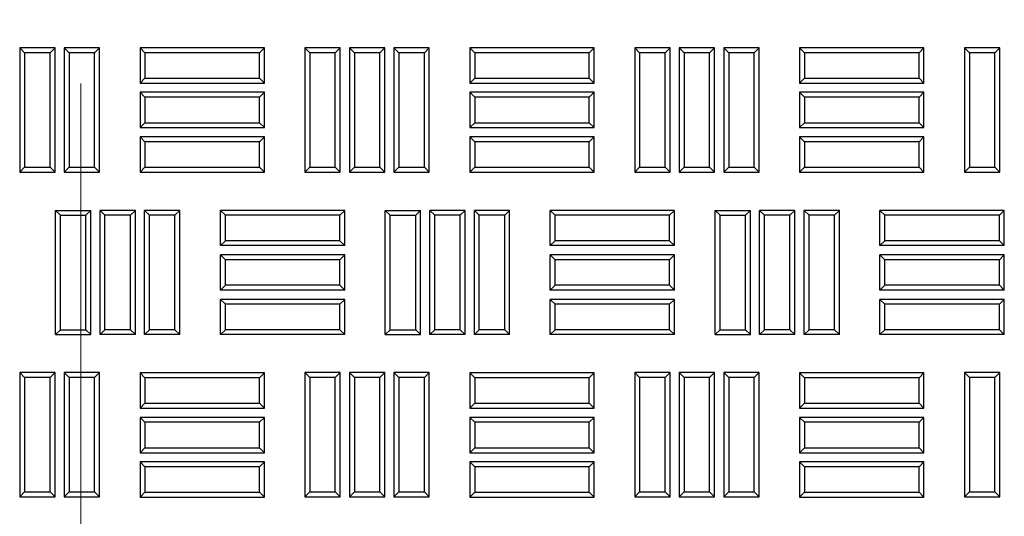
# Model space of a CAD drawing. Units: millimetres. Extents: x 0 to 420, y 0 to 297.
# Drawn here: x 131 to 145, y 202 to 209 of the extents above; entities that cross this region are included whole.
import ezdxf

# ---------------------------------------------------------------- set-up
doc = ezdxf.new("R2010")
doc.units = ezdxf.units.MM
doc.linetypes.add('CENTER', pattern=[10.16, 6.35, -1.27, 1.27, -1.27])

msp = doc.modelspace()

# ---------------------------------------------------------------- linework, layer by layer
at = {"color": 7, "linetype": 'CENTER', "lineweight": 18}
msp.add_line((132.06364, 278.79338), (132.06364, 93.18275), dxfattribs=at)
at = {"color": 7, "linetype": 'Continuous', "lineweight": 25}
for p, q in [((131.30105, 208.08917), (131.23406, 208.15616)), ((131.23406, 208.15616), (131.23406, 206.46866)), ((131.71323, 208.15616), (131.23406, 208.15616)), ((131.30105, 208.08917), (131.30105, 206.53565)), ((131.64624, 208.08917), (131.30105, 208.08917)), ((131.64624, 208.08917), (131.71323, 208.15616)), ((131.64624, 206.53565), (131.64624, 208.08917)), ((131.71323, 206.46866), (131.71323, 208.15616)), ((131.90521, 208.08917), (131.83823, 208.15616)), ((132.31739, 208.15616), (131.83823, 208.15616)), ((131.83823, 208.15616), (131.83823, 206.46866)), ((131.90521, 208.08917), (131.90521, 206.53565)), ((132.25041, 208.08917), (131.90521, 208.08917)), ((132.25041, 208.08917), (132.31739, 208.15616)), ((132.25041, 206.53565), (132.25041, 208.08917)), ((132.31739, 206.46866), (132.31739, 208.15616)), ((132.93438, 208.08917), (132.86739, 208.15616)), ((134.55489, 208.15616), (132.86739, 208.15616)), ((132.86739, 208.15616), (132.86739, 207.67699)), ((134.48791, 208.08917), (132.93438, 208.08917)), ((132.93438, 208.08917), (132.93438, 207.74398)), ((134.48791, 208.08917), (134.55489, 208.15616)), ((134.48791, 207.74398), (134.48791, 208.08917)), ((134.55489, 207.67699), (134.55489, 208.15616)), ((135.17188, 208.08917), (135.10489, 208.15616)), ((135.58406, 208.15616), (135.10489, 208.15616)), ((135.10489, 208.15616), (135.10489, 206.46866)), ((135.51707, 208.08917), (135.17188, 208.08917)), ((135.17188, 208.08917), (135.17188, 206.53565)), ((135.51707, 208.08917), (135.58406, 208.15616)), ((135.51707, 206.53565), (135.51707, 208.08917)), ((135.58406, 206.46866), (135.58406, 208.15616)), ((135.77605, 208.08917), (135.70906, 208.15616)), ((135.70906, 208.15616), (135.70906, 206.46866)), ((136.18823, 208.15616), (135.70906, 208.15616)), ((135.77605, 208.08917), (135.77605, 206.53565)), ((136.12124, 208.08917), (135.77605, 208.08917)), ((136.12124, 208.08917), (136.18823, 208.15616)), ((136.12124, 206.53565), (136.12124, 208.08917)), ((136.18823, 206.46866), (136.18823, 208.15616)), ((136.38021, 208.08917), (136.31323, 208.15616)), ((136.79239, 208.15616), (136.31323, 208.15616)), ((136.31323, 208.15616), (136.31323, 206.46866)), ((136.38021, 208.08917), (136.38021, 206.53565)), ((136.72541, 208.08917), (136.38021, 208.08917)), ((136.72541, 208.08917), (136.79239, 208.15616)), ((136.72541, 206.53565), (136.72541, 208.08917)), ((136.79239, 206.46866), (136.79239, 208.15616)), ((137.40938, 208.08917), (137.34239, 208.15616)), ((137.34239, 208.15616), (137.34239, 207.67699)), ((139.02989, 208.15616), (137.34239, 208.15616)), ((137.40938, 208.08917), (137.40938, 207.74398)), ((138.96291, 208.08917), (137.40938, 208.08917)), ((138.96291, 208.08917), (139.02989, 208.15616)), ((138.96291, 207.74398), (138.96291, 208.08917)), ((139.02989, 207.67699), (139.02989, 208.15616)), ((139.64688, 208.08917), (139.57989, 208.15616)), ((139.57989, 208.15616), (139.57989, 206.46866)), ((140.05906, 208.15616), (139.57989, 208.15616)), ((139.64688, 208.08917), (139.64688, 206.53565)), ((139.99207, 208.08917), (139.64688, 208.08917)), ((139.99207, 208.08917), (140.05906, 208.15616)), ((139.99207, 206.53565), (139.99207, 208.08917)), ((140.05906, 206.46866), (140.05906, 208.15616)), ((140.25105, 208.08917), (140.18406, 208.15616)), ((140.18406, 208.15616), (140.18406, 206.46866)), ((140.66323, 208.15616), (140.18406, 208.15616)), ((140.25105, 208.08917), (140.25105, 206.53565)), ((140.59624, 208.08917), (140.25105, 208.08917)), ((140.59624, 208.08917), (140.66323, 208.15616)), ((140.59624, 206.53565), (140.59624, 208.08917)), ((140.66323, 206.46866), (140.66323, 208.15616)), ((140.85521, 208.08917), (140.78823, 208.15616)), ((140.78823, 208.15616), (140.78823, 206.46866)), ((141.26739, 208.15616), (140.78823, 208.15616)), ((140.85521, 208.08917), (140.85521, 206.53565)), ((141.20041, 208.08917), (140.85521, 208.08917)), ((141.20041, 208.08917), (141.26739, 208.15616)), ((141.20041, 206.53565), (141.20041, 208.08917)), ((141.26739, 206.46866), (141.26739, 208.15616)), ((141.88438, 208.08917), (141.81739, 208.15616)), ((143.50489, 208.15616), (141.81739, 208.15616)), ((141.81739, 208.15616), (141.81739, 207.67699)), ((143.43791, 208.08917), (141.88438, 208.08917)), ((141.88438, 208.08917), (141.88438, 207.74398)), ((143.43791, 208.08917), (143.50489, 208.15616)), ((143.43791, 207.74398), (143.43791, 208.08917)), ((143.50489, 207.67699), (143.50489, 208.15616)), ((144.12188, 208.08917), (144.05489, 208.15616)), ((144.05489, 208.15616), (144.05489, 206.46866)), ((144.53406, 208.15616), (144.05489, 208.15616)), ((144.12188, 208.08917), (144.12188, 206.53565)), ((144.46707, 208.08917), (144.12188, 208.08917)), ((144.46707, 208.08917), (144.53406, 208.15616)), ((144.46707, 206.53565), (144.46707, 208.08917)), ((144.53406, 206.46866), (144.53406, 208.15616)), ((132.93438, 207.74398), (132.86739, 207.67699)), ((132.86739, 207.67699), (134.55489, 207.67699)), ((132.93438, 207.74398), (134.48791, 207.74398)), ((134.48791, 207.74398), (134.55489, 207.67699)), ((137.40938, 207.74398), (137.34239, 207.67699)), ((137.34239, 207.67699), (139.02989, 207.67699)), ((137.40938, 207.74398), (138.96291, 207.74398)), ((138.96291, 207.74398), (139.02989, 207.67699)), ((141.88438, 207.74398), (141.81739, 207.67699)), ((141.81739, 207.67699), (143.50489, 207.67699)), ((141.88438, 207.74398), (143.43791, 207.74398)), ((143.43791, 207.74398), (143.50489, 207.67699)), ((132.93438, 207.48501), (132.86739, 207.55199)), ((134.55489, 207.55199), (132.86739, 207.55199)), ((132.86739, 207.55199), (132.86739, 207.07283)), ((134.48791, 207.48501), (134.55489, 207.55199)), ((134.55489, 207.07283), (134.55489, 207.55199)), ((137.40938, 207.48501), (137.34239, 207.55199)), ((137.34239, 207.55199), (137.34239, 207.07283)), ((139.02989, 207.55199), (137.34239, 207.55199)), ((138.96291, 207.48501), (139.02989, 207.55199)), ((139.02989, 207.07283), (139.02989, 207.55199)), ((141.88438, 207.48501), (141.81739, 207.55199)), ((143.50489, 207.55199), (141.81739, 207.55199)), ((141.81739, 207.55199), (141.81739, 207.07283)), ((143.43791, 207.48501), (143.50489, 207.55199)), ((143.50489, 207.07283), (143.50489, 207.55199)), ((134.48791, 207.48501), (132.93438, 207.48501)), ((132.93438, 207.48501), (132.93438, 207.13981)), ((134.48791, 207.13981), (134.48791, 207.48501)), ((137.40938, 207.48501), (137.40938, 207.13981)), ((138.96291, 207.48501), (137.40938, 207.48501)), ((138.96291, 207.13981), (138.96291, 207.48501)), ((141.88438, 207.48501), (141.88438, 207.13981)), ((143.43791, 207.48501), (141.88438, 207.48501)), ((143.43791, 207.13981), (143.43791, 207.48501)), ((132.93438, 207.13981), (132.86739, 207.07283)), ((132.93438, 207.13981), (134.48791, 207.13981)), ((134.48791, 207.13981), (134.55489, 207.07283)), ((137.40938, 207.13981), (137.34239, 207.07283)), ((137.40938, 207.13981), (138.96291, 207.13981)), ((138.96291, 207.13981), (139.02989, 207.07283)), ((141.88438, 207.13981), (141.81739, 207.07283)), ((141.88438, 207.13981), (143.43791, 207.13981)), ((143.43791, 207.13981), (143.50489, 207.07283)), ((132.86739, 207.07283), (134.55489, 207.07283)), ((137.34239, 207.07283), (139.02989, 207.07283)), ((141.81739, 207.07283), (143.50489, 207.07283)), ((132.93438, 206.88084), (132.86739, 206.94783)), ((132.86739, 206.94783), (132.86739, 206.46866)), ((134.55489, 206.94783), (132.86739, 206.94783)), ((132.93438, 206.88084), (132.93438, 206.53565)), ((134.48791, 206.88084), (132.93438, 206.88084)), ((134.48791, 206.88084), (134.55489, 206.94783)), ((134.48791, 206.53565), (134.48791, 206.88084)), ((134.55489, 206.46866), (134.55489, 206.94783)), ((137.40938, 206.88084), (137.34239, 206.94783)), ((139.02989, 206.94783), (137.34239, 206.94783)), ((137.34239, 206.94783), (137.34239, 206.46866)), ((138.96291, 206.88084), (137.40938, 206.88084)), ((137.40938, 206.88084), (137.40938, 206.53565)), ((138.96291, 206.88084), (139.02989, 206.94783)), ((138.96291, 206.53565), (138.96291, 206.88084)), ((139.02989, 206.46866), (139.02989, 206.94783)), ((141.88438, 206.88084), (141.81739, 206.94783)), ((141.81739, 206.94783), (141.81739, 206.46866)), ((143.50489, 206.94783), (141.81739, 206.94783)), ((141.88438, 206.88084), (141.88438, 206.53565)), ((143.43791, 206.88084), (141.88438, 206.88084)), ((143.43791, 206.88084), (143.50489, 206.94783)), ((143.43791, 206.53565), (143.43791, 206.88084)), ((143.50489, 206.46866), (143.50489, 206.94783)), ((131.30105, 206.53565), (131.23406, 206.46866)), ((131.23406, 206.46866), (131.71323, 206.46866)), ((131.30105, 206.53565), (131.64624, 206.53565)), ((131.64624, 206.53565), (131.71323, 206.46866)), ((131.90521, 206.53565), (131.83823, 206.46866)), ((131.83823, 206.46866), (132.31739, 206.46866)), ((131.90521, 206.53565), (132.25041, 206.53565)), ((132.25041, 206.53565), (132.31739, 206.46866)), ((132.93438, 206.53565), (132.86739, 206.46866)), ((132.86739, 206.46866), (134.55489, 206.46866)), ((132.93438, 206.53565), (134.48791, 206.53565)), ((134.48791, 206.53565), (134.55489, 206.46866)), ((135.17188, 206.53565), (135.10489, 206.46866)), ((135.10489, 206.46866), (135.58406, 206.46866)), ((135.17188, 206.53565), (135.51707, 206.53565)), ((135.51707, 206.53565), (135.58406, 206.46866)), ((135.77605, 206.53565), (135.70906, 206.46866)), ((135.70906, 206.46866), (136.18823, 206.46866)), ((135.77605, 206.53565), (136.12124, 206.53565)), ((136.12124, 206.53565), (136.18823, 206.46866)), ((136.38021, 206.53565), (136.31323, 206.46866)), ((136.31323, 206.46866), (136.79239, 206.46866)), ((136.38021, 206.53565), (136.72541, 206.53565)), ((136.72541, 206.53565), (136.79239, 206.46866)), ((137.40938, 206.53565), (137.34239, 206.46866)), ((137.34239, 206.46866), (139.02989, 206.46866)), ((137.40938, 206.53565), (138.96291, 206.53565)), ((138.96291, 206.53565), (139.02989, 206.46866)), ((139.64688, 206.53565), (139.57989, 206.46866)), ((139.57989, 206.46866), (140.05906, 206.46866)), ((139.64688, 206.53565), (139.99207, 206.53565)), ((139.99207, 206.53565), (140.05906, 206.46866)), ((140.25105, 206.53565), (140.18406, 206.46866)), ((140.18406, 206.46866), (140.66323, 206.46866)), ((140.25105, 206.53565), (140.59624, 206.53565)), ((140.59624, 206.53565), (140.66323, 206.46866)), ((140.85521, 206.53565), (140.78823, 206.46866)), ((140.78823, 206.46866), (141.26739, 206.46866)), ((140.85521, 206.53565), (141.20041, 206.53565)), ((141.20041, 206.53565), (141.26739, 206.46866)), ((141.88438, 206.53565), (141.81739, 206.46866)), ((141.81739, 206.46866), (143.50489, 206.46866)), ((141.88438, 206.53565), (143.43791, 206.53565)), ((143.43791, 206.53565), (143.50489, 206.46866)), ((144.12188, 206.53565), (144.05489, 206.46866)), ((144.05489, 206.46866), (144.53406, 206.46866)), ((144.12188, 206.53565), (144.46707, 206.53565)), ((144.46707, 206.53565), (144.53406, 206.46866)), ((131.78751, 205.88292), (131.72052, 205.94991)), ((131.72052, 205.94991), (132.19969, 205.94991)), ((131.72052, 204.26241), (131.72052, 205.94991)), ((132.1327, 205.88292), (132.19969, 205.94991)), ((132.19969, 204.26241), (132.19969, 205.94991)), ((132.39167, 205.88292), (132.32469, 205.94991)), ((132.80385, 205.94991), (132.32469, 205.94991)), ((132.32469, 204.26241), (132.32469, 205.94991)), ((132.73687, 205.88292), (132.80385, 205.94991)), ((132.80385, 204.26241), (132.80385, 205.94991)), ((132.99584, 205.88292), (132.92885, 205.94991)), ((133.40802, 205.94991), (132.92885, 205.94991)), ((132.92885, 204.26241), (132.92885, 205.94991)), ((133.34103, 205.88292), (133.40802, 205.94991)), ((133.40802, 204.26241), (133.40802, 205.94991)), ((134.02501, 205.88292), (133.95802, 205.94991)), ((135.64552, 205.94991), (133.95802, 205.94991)), ((133.95802, 205.47074), (133.95802, 205.94991)), ((135.57853, 205.88292), (135.64552, 205.94991)), ((135.64552, 205.47074), (135.64552, 205.94991)), ((136.26251, 205.88292), (136.19552, 205.94991)), ((136.19552, 205.94991), (136.67469, 205.94991)), ((136.19552, 204.26241), (136.19552, 205.94991)), ((136.6077, 205.88292), (136.67469, 205.94991)), ((136.67469, 204.26241), (136.67469, 205.94991)), ((136.86667, 205.88292), (136.79969, 205.94991)), ((137.27885, 205.94991), (136.79969, 205.94991)), ((136.79969, 204.26241), (136.79969, 205.94991)), ((137.21187, 205.88292), (137.27885, 205.94991)), ((137.27885, 204.26241), (137.27885, 205.94991)), ((137.47084, 205.88292), (137.40385, 205.94991)), ((137.88302, 205.94991), (137.40385, 205.94991)), ((137.40385, 204.26241), (137.40385, 205.94991)), ((137.81603, 205.88292), (137.88302, 205.94991)), ((137.88302, 204.26241), (137.88302, 205.94991)), ((138.50001, 205.88292), (138.43302, 205.94991)), ((138.43302, 205.47074), (138.43302, 205.94991)), ((140.12052, 205.94991), (138.43302, 205.94991)), ((140.05353, 205.88292), (140.12052, 205.94991)), ((140.12052, 205.47074), (140.12052, 205.94991)), ((140.67052, 204.26241), (140.67052, 205.94991)), ((140.73751, 205.88292), (140.67052, 205.94991)), ((140.67052, 205.94991), (141.14969, 205.94991)), ((141.0827, 205.88292), (141.14969, 205.94991)), ((141.14969, 204.26241), (141.14969, 205.94991)), ((141.34167, 205.88292), (141.27469, 205.94991)), ((141.75385, 205.94991), (141.27469, 205.94991)), ((141.27469, 204.26241), (141.27469, 205.94991)), ((141.68687, 205.88292), (141.75385, 205.94991)), ((141.75385, 204.26241), (141.75385, 205.94991)), ((141.87885, 204.26241), (141.87885, 205.94991)), ((141.94584, 205.88292), (141.87885, 205.94991)), ((142.35802, 205.94991), (141.87885, 205.94991)), ((142.29103, 205.88292), (142.35802, 205.94991)), ((142.35802, 204.26241), (142.35802, 205.94991)), ((142.97501, 205.88292), (142.90802, 205.94991)), ((142.90802, 205.47074), (142.90802, 205.94991)), ((144.59552, 205.94991), (142.90802, 205.94991)), ((144.52853, 205.88292), (144.59552, 205.94991)), ((144.59552, 205.47074), (144.59552, 205.94991)), ((131.78751, 204.3294), (131.78751, 205.88292)), ((131.78751, 205.88292), (132.1327, 205.88292)), ((132.1327, 204.3294), (132.1327, 205.88292)), ((132.73687, 205.88292), (132.39167, 205.88292)), ((132.39167, 204.3294), (132.39167, 205.88292)), ((132.73687, 204.3294), (132.73687, 205.88292)), ((133.34103, 205.88292), (132.99584, 205.88292)), ((132.99584, 204.3294), (132.99584, 205.88292)), ((133.34103, 204.3294), (133.34103, 205.88292)), ((135.57853, 205.88292), (134.02501, 205.88292)), ((134.02501, 205.53773), (134.02501, 205.88292)), ((135.57853, 205.53773), (135.57853, 205.88292)), ((136.26251, 205.88292), (136.6077, 205.88292)), ((136.26251, 204.3294), (136.26251, 205.88292)), ((136.6077, 204.3294), (136.6077, 205.88292)), ((137.21187, 205.88292), (136.86667, 205.88292)), ((136.86667, 204.3294), (136.86667, 205.88292)), ((137.21187, 204.3294), (137.21187, 205.88292)), ((137.81603, 205.88292), (137.47084, 205.88292)), ((137.47084, 204.3294), (137.47084, 205.88292)), ((137.81603, 204.3294), (137.81603, 205.88292)), ((138.50001, 205.53773), (138.50001, 205.88292)), ((140.05353, 205.88292), (138.50001, 205.88292)), ((140.05353, 205.53773), (140.05353, 205.88292)), ((140.73751, 204.3294), (140.73751, 205.88292)), ((140.73751, 205.88292), (141.0827, 205.88292)), ((141.0827, 204.3294), (141.0827, 205.88292)), ((141.68687, 205.88292), (141.34167, 205.88292)), ((141.34167, 204.3294), (141.34167, 205.88292)), ((141.68687, 204.3294), (141.68687, 205.88292)), ((141.94584, 204.3294), (141.94584, 205.88292)), ((142.29103, 205.88292), (141.94584, 205.88292)), ((142.29103, 204.3294), (142.29103, 205.88292)), ((142.97501, 205.53773), (142.97501, 205.88292)), ((144.52853, 205.88292), (142.97501, 205.88292)), ((144.52853, 205.53773), (144.52853, 205.88292)), ((134.02501, 205.53773), (133.95802, 205.47074)), ((135.57853, 205.53773), (134.02501, 205.53773)), ((135.57853, 205.53773), (135.64552, 205.47074)), ((138.50001, 205.53773), (138.43302, 205.47074)), ((140.05353, 205.53773), (138.50001, 205.53773)), ((140.05353, 205.53773), (140.12052, 205.47074)), ((142.97501, 205.53773), (142.90802, 205.47074)), ((144.52853, 205.53773), (142.97501, 205.53773)), ((144.52853, 205.53773), (144.59552, 205.47074)), ((135.64552, 205.47074), (133.95802, 205.47074)), ((140.12052, 205.47074), (138.43302, 205.47074)), ((144.59552, 205.47074), (142.90802, 205.47074)), ((133.95802, 204.86658), (133.95802, 205.34574)), ((134.02501, 205.27876), (133.95802, 205.34574)), ((135.64552, 205.34574), (133.95802, 205.34574)), ((134.02501, 204.93356), (134.02501, 205.27876)), ((135.57853, 205.27876), (134.02501, 205.27876)), ((135.57853, 205.27876), (135.64552, 205.34574)), ((135.57853, 204.93356), (135.57853, 205.27876)), ((135.64552, 204.86658), (135.64552, 205.34574)), ((138.43302, 204.86658), (138.43302, 205.34574)), ((138.50001, 205.27876), (138.43302, 205.34574)), ((140.12052, 205.34574), (138.43302, 205.34574)), ((138.50001, 204.93356), (138.50001, 205.27876)), ((140.05353, 205.27876), (138.50001, 205.27876)), ((140.05353, 205.27876), (140.12052, 205.34574)), ((140.05353, 204.93356), (140.05353, 205.27876)), ((140.12052, 204.86658), (140.12052, 205.34574)), ((142.90802, 204.86658), (142.90802, 205.34574)), ((142.97501, 205.27876), (142.90802, 205.34574)), ((144.59552, 205.34574), (142.90802, 205.34574)), ((142.97501, 204.93356), (142.97501, 205.27876)), ((144.52853, 205.27876), (142.97501, 205.27876)), ((144.52853, 205.27876), (144.59552, 205.34574)), ((144.52853, 204.93356), (144.52853, 205.27876)), ((144.59552, 204.86658), (144.59552, 205.34574)), ((134.02501, 204.93356), (133.95802, 204.86658)), ((135.64552, 204.86658), (133.95802, 204.86658)), ((135.57853, 204.93356), (134.02501, 204.93356)), ((135.57853, 204.93356), (135.64552, 204.86658)), ((138.50001, 204.93356), (138.43302, 204.86658)), ((140.12052, 204.86658), (138.43302, 204.86658)), ((140.05353, 204.93356), (138.50001, 204.93356)), ((140.05353, 204.93356), (140.12052, 204.86658)), ((142.97501, 204.93356), (142.90802, 204.86658)), ((144.59552, 204.86658), (142.90802, 204.86658)), ((144.52853, 204.93356), (142.97501, 204.93356)), ((144.52853, 204.93356), (144.59552, 204.86658)), ((134.02501, 204.67459), (133.95802, 204.74158)), ((135.64552, 204.74158), (133.95802, 204.74158)), ((133.95802, 204.26241), (133.95802, 204.74158)), ((135.57853, 204.67459), (135.64552, 204.74158)), ((135.64552, 204.26241), (135.64552, 204.74158)), ((138.50001, 204.67459), (138.43302, 204.74158)), ((140.12052, 204.74158), (138.43302, 204.74158)), ((138.43302, 204.26241), (138.43302, 204.74158)), ((140.05353, 204.67459), (140.12052, 204.74158)), ((140.12052, 204.26241), (140.12052, 204.74158)), ((142.90802, 204.26241), (142.90802, 204.74158)), ((142.97501, 204.67459), (142.90802, 204.74158)), ((144.59552, 204.74158), (142.90802, 204.74158)), ((144.52853, 204.67459), (144.59552, 204.74158)), ((144.59552, 204.26241), (144.59552, 204.74158)), ((135.57853, 204.67459), (134.02501, 204.67459)), ((134.02501, 204.3294), (134.02501, 204.67459)), ((135.57853, 204.3294), (135.57853, 204.67459)), ((140.05353, 204.67459), (138.50001, 204.67459)), ((138.50001, 204.3294), (138.50001, 204.67459)), ((140.05353, 204.3294), (140.05353, 204.67459)), ((142.97501, 204.3294), (142.97501, 204.67459)), ((144.52853, 204.67459), (142.97501, 204.67459)), ((144.52853, 204.3294), (144.52853, 204.67459)), ((131.78751, 204.3294), (131.72052, 204.26241)), ((131.78751, 204.3294), (132.1327, 204.3294)), ((132.1327, 204.3294), (132.19969, 204.26241)), ((132.39167, 204.3294), (132.32469, 204.26241)), ((132.73687, 204.3294), (132.39167, 204.3294)), ((132.73687, 204.3294), (132.80385, 204.26241)), ((132.99584, 204.3294), (132.92885, 204.26241)), ((133.34103, 204.3294), (132.99584, 204.3294)), ((133.34103, 204.3294), (133.40802, 204.26241)), ((134.02501, 204.3294), (133.95802, 204.26241)), ((135.57853, 204.3294), (134.02501, 204.3294)), ((135.57853, 204.3294), (135.64552, 204.26241)), ((136.26251, 204.3294), (136.19552, 204.26241)), ((136.26251, 204.3294), (136.6077, 204.3294)), ((136.6077, 204.3294), (136.67469, 204.26241)), ((136.86667, 204.3294), (136.79969, 204.26241)), ((137.21187, 204.3294), (136.86667, 204.3294)), ((137.21187, 204.3294), (137.27885, 204.26241)), ((137.47084, 204.3294), (137.40385, 204.26241)), ((137.81603, 204.3294), (137.47084, 204.3294)), ((137.81603, 204.3294), (137.88302, 204.26241)), ((138.50001, 204.3294), (138.43302, 204.26241)), ((140.05353, 204.3294), (138.50001, 204.3294)), ((140.05353, 204.3294), (140.12052, 204.26241)), ((140.73751, 204.3294), (140.67052, 204.26241)), ((140.73751, 204.3294), (141.0827, 204.3294)), ((141.0827, 204.3294), (141.14969, 204.26241)), ((141.34167, 204.3294), (141.27469, 204.26241)), ((141.68687, 204.3294), (141.34167, 204.3294)), ((141.68687, 204.3294), (141.75385, 204.26241)), ((141.94584, 204.3294), (141.87885, 204.26241)), ((142.29103, 204.3294), (141.94584, 204.3294)), ((142.29103, 204.3294), (142.35802, 204.26241)), ((142.97501, 204.3294), (142.90802, 204.26241)), ((144.52853, 204.3294), (142.97501, 204.3294)), ((144.52853, 204.3294), (144.59552, 204.26241)), ((131.72052, 204.26241), (132.19969, 204.26241)), ((132.80385, 204.26241), (132.32469, 204.26241)), ((133.40802, 204.26241), (132.92885, 204.26241)), ((135.64552, 204.26241), (133.95802, 204.26241)), ((136.19552, 204.26241), (136.67469, 204.26241)), ((137.27885, 204.26241), (136.79969, 204.26241)), ((137.88302, 204.26241), (137.40385, 204.26241)), ((140.12052, 204.26241), (138.43302, 204.26241)), ((140.67052, 204.26241), (141.14969, 204.26241)), ((141.75385, 204.26241), (141.27469, 204.26241)), ((142.35802, 204.26241), (141.87885, 204.26241)), ((144.59552, 204.26241), (142.90802, 204.26241)), ((131.30105, 203.68292), (131.23406, 203.74991)), ((131.71323, 203.74991), (131.23406, 203.74991)), ((131.23406, 203.74991), (131.23406, 202.06241)), ((131.64624, 203.68292), (131.30105, 203.68292)), ((131.30105, 203.68292), (131.30105, 202.1294)), ((131.64624, 203.68292), (131.71323, 203.74991)), ((131.64624, 202.1294), (131.64624, 203.68292)), ((131.71323, 202.06241), (131.71323, 203.74991)), ((131.90521, 203.68292), (131.83823, 203.74991)), ((132.31739, 203.74991), (131.83823, 203.74991)), ((131.83823, 203.74991), (131.83823, 202.06241)), ((131.90521, 203.68292), (131.90521, 202.1294)), ((132.25041, 203.68292), (131.90521, 203.68292)), ((132.25041, 203.68292), (132.31739, 203.74991)), ((132.25041, 202.1294), (132.25041, 203.68292)), ((132.31739, 202.06241), (132.31739, 203.74991)), ((132.93438, 203.67667), (132.86739, 203.74366)), ((134.55489, 203.74366), (132.86739, 203.74366)), ((132.86739, 203.74366), (132.86739, 203.26449)), ((134.48791, 203.67667), (132.93438, 203.67667)), ((132.93438, 203.67667), (132.93438, 203.33148)), ((134.48791, 203.67667), (134.55489, 203.74366)), ((134.48791, 203.33148), (134.48791, 203.67667)), ((134.55489, 203.26449), (134.55489, 203.74366)), ((135.17188, 203.68292), (135.10489, 203.74991)), ((135.10489, 203.74991), (135.10489, 202.06241)), ((135.58406, 203.74991), (135.10489, 203.74991)), ((135.17188, 203.68292), (135.17188, 202.1294)), ((135.51707, 203.68292), (135.17188, 203.68292)), ((135.51707, 203.68292), (135.58406, 203.74991)), ((135.51707, 202.1294), (135.51707, 203.68292)), ((135.58406, 202.06241), (135.58406, 203.74991)), ((135.77605, 203.68292), (135.70906, 203.74991)), ((136.18823, 203.74991), (135.70906, 203.74991)), ((135.70906, 203.74991), (135.70906, 202.06241)), ((136.12124, 203.68292), (135.77605, 203.68292)), ((135.77605, 203.68292), (135.77605, 202.1294)), ((136.12124, 203.68292), (136.18823, 203.74991)), ((136.12124, 202.1294), (136.12124, 203.68292)), ((136.18823, 202.06241), (136.18823, 203.74991)), ((136.38021, 203.68292), (136.31323, 203.74991)), ((136.79239, 203.74991), (136.31323, 203.74991)), ((136.31323, 203.74991), (136.31323, 202.06241)), ((136.72541, 203.68292), (136.38021, 203.68292)), ((136.38021, 203.68292), (136.38021, 202.1294)), ((136.72541, 203.68292), (136.79239, 203.74991)), ((136.72541, 202.1294), (136.72541, 203.68292)), ((136.79239, 202.06241), (136.79239, 203.74991)), ((137.40938, 203.67667), (137.34239, 203.74366)), ((137.34239, 203.74366), (137.34239, 203.26449)), ((139.02989, 203.74366), (137.34239, 203.74366)), ((137.40938, 203.67667), (137.40938, 203.33148)), ((138.96291, 203.67667), (137.40938, 203.67667)), ((138.96291, 203.67667), (139.02989, 203.74366)), ((138.96291, 203.33148), (138.96291, 203.67667)), ((139.02989, 203.26449), (139.02989, 203.74366)), ((139.64688, 203.68292), (139.57989, 203.74991)), ((140.05906, 203.74991), (139.57989, 203.74991)), ((139.57989, 203.74991), (139.57989, 202.06241)), ((139.99207, 203.68292), (139.64688, 203.68292)), ((139.64688, 203.68292), (139.64688, 202.1294)), ((139.99207, 203.68292), (140.05906, 203.74991)), ((139.99207, 202.1294), (139.99207, 203.68292)), ((140.05906, 202.06241), (140.05906, 203.74991)), ((140.25105, 203.68292), (140.18406, 203.74991)), ((140.66323, 203.74991), (140.18406, 203.74991)), ((140.18406, 203.74991), (140.18406, 202.06241)), ((140.25105, 203.68292), (140.25105, 202.1294)), ((140.59624, 203.68292), (140.25105, 203.68292)), ((140.59624, 203.68292), (140.66323, 203.74991)), ((140.59624, 202.1294), (140.59624, 203.68292)), ((140.66323, 202.06241), (140.66323, 203.74991)), ((140.85521, 203.68292), (140.78823, 203.74991)), ((141.26739, 203.74991), (140.78823, 203.74991)), ((140.78823, 203.74991), (140.78823, 202.06241)), ((141.20041, 203.68292), (140.85521, 203.68292)), ((140.85521, 203.68292), (140.85521, 202.1294)), ((141.20041, 203.68292), (141.26739, 203.74991)), ((141.20041, 202.1294), (141.20041, 203.68292)), ((141.26739, 202.06241), (141.26739, 203.74991)), ((141.88438, 203.67667), (141.81739, 203.74366)), ((141.81739, 203.74366), (141.81739, 203.26449)), ((143.50489, 203.74366), (141.81739, 203.74366)), ((141.88438, 203.67667), (141.88438, 203.33148)), ((143.43791, 203.67667), (141.88438, 203.67667)), ((143.43791, 203.67667), (143.50489, 203.74366)), ((143.43791, 203.33148), (143.43791, 203.67667)), ((143.50489, 203.26449), (143.50489, 203.74366)), ((144.12188, 203.68292), (144.05489, 203.74991)), ((144.05489, 203.74991), (144.05489, 202.06241)), ((144.53406, 203.74991), (144.05489, 203.74991)), ((144.12188, 203.68292), (144.12188, 202.1294)), ((144.46707, 203.68292), (144.12188, 203.68292)), ((144.46707, 203.68292), (144.53406, 203.74991)), ((144.46707, 202.1294), (144.46707, 203.68292)), ((144.53406, 202.06241), (144.53406, 203.74991)), ((132.93438, 203.33148), (132.86739, 203.26449)), ((132.86739, 203.26449), (134.55489, 203.26449)), ((132.93438, 203.33148), (134.48791, 203.33148)), ((134.48791, 203.33148), (134.55489, 203.26449)), ((137.40938, 203.33148), (137.34239, 203.26449)), ((137.34239, 203.26449), (139.02989, 203.26449)), ((137.40938, 203.33148), (138.96291, 203.33148)), ((138.96291, 203.33148), (139.02989, 203.26449)), ((141.88438, 203.33148), (141.81739, 203.26449)), ((141.81739, 203.26449), (143.50489, 203.26449)), ((141.88438, 203.33148), (143.43791, 203.33148)), ((143.43791, 203.33148), (143.50489, 203.26449)), ((132.93438, 203.07251), (132.86739, 203.13949)), ((132.86739, 203.13949), (132.86739, 202.66033)), ((134.55489, 203.13949), (132.86739, 203.13949)), ((134.48791, 203.07251), (134.55489, 203.13949)), ((134.55489, 202.66033), (134.55489, 203.13949)), ((137.40938, 203.07251), (137.34239, 203.13949)), ((137.34239, 203.13949), (137.34239, 202.66033)), ((139.02989, 203.13949), (137.34239, 203.13949)), ((138.96291, 203.07251), (139.02989, 203.13949)), ((139.02989, 202.66033), (139.02989, 203.13949)), ((141.88438, 203.07251), (141.81739, 203.13949)), ((143.50489, 203.13949), (141.81739, 203.13949)), ((141.81739, 203.13949), (141.81739, 202.66033)), ((143.43791, 203.07251), (143.50489, 203.13949)), ((143.50489, 202.66033), (143.50489, 203.13949)), ((132.93438, 203.07251), (132.93438, 202.72731)), ((134.48791, 203.07251), (132.93438, 203.07251)), ((134.48791, 202.72731), (134.48791, 203.07251)), ((137.40938, 203.07251), (137.40938, 202.72731)), ((138.96291, 203.07251), (137.40938, 203.07251)), ((138.96291, 202.72731), (138.96291, 203.07251)), ((143.43791, 203.07251), (141.88438, 203.07251)), ((141.88438, 203.07251), (141.88438, 202.72731)), ((143.43791, 202.72731), (143.43791, 203.07251)), ((132.93438, 202.72731), (132.86739, 202.66033)), ((132.93438, 202.72731), (134.48791, 202.72731)), ((134.48791, 202.72731), (134.55489, 202.66033)), ((137.40938, 202.72731), (137.34239, 202.66033)), ((137.40938, 202.72731), (138.96291, 202.72731)), ((138.96291, 202.72731), (139.02989, 202.66033)), ((141.88438, 202.72731), (141.81739, 202.66033)), ((141.88438, 202.72731), (143.43791, 202.72731)), ((143.43791, 202.72731), (143.50489, 202.66033)), ((132.86739, 202.66033), (134.55489, 202.66033)), ((137.34239, 202.66033), (139.02989, 202.66033)), ((141.81739, 202.66033), (143.50489, 202.66033)), ((132.93438, 202.46834), (132.86739, 202.53533)), ((132.86739, 202.53533), (132.86739, 202.05616)), ((134.55489, 202.53533), (132.86739, 202.53533)), ((132.93438, 202.46834), (132.93438, 202.12315)), ((134.48791, 202.46834), (132.93438, 202.46834)), ((134.48791, 202.46834), (134.55489, 202.53533)), ((134.48791, 202.12315), (134.48791, 202.46834)), ((134.55489, 202.05616), (134.55489, 202.53533)), ((137.40938, 202.46834), (137.34239, 202.53533)), ((139.02989, 202.53533), (137.34239, 202.53533)), ((137.34239, 202.53533), (137.34239, 202.05616)), ((138.96291, 202.46834), (137.40938, 202.46834)), ((137.40938, 202.46834), (137.40938, 202.12315)), ((138.96291, 202.46834), (139.02989, 202.53533)), ((138.96291, 202.12315), (138.96291, 202.46834)), ((139.02989, 202.05616), (139.02989, 202.53533)), ((141.88438, 202.46834), (141.81739, 202.53533)), ((141.81739, 202.53533), (141.81739, 202.05616)), ((143.50489, 202.53533), (141.81739, 202.53533)), ((141.88438, 202.46834), (141.88438, 202.12315)), ((143.43791, 202.46834), (141.88438, 202.46834)), ((143.43791, 202.46834), (143.50489, 202.53533)), ((143.43791, 202.12315), (143.43791, 202.46834)), ((143.50489, 202.05616), (143.50489, 202.53533)), ((131.30105, 202.1294), (131.23406, 202.06241)), ((131.23406, 202.06241), (131.71323, 202.06241)), ((131.30105, 202.1294), (131.64624, 202.1294)), ((131.64624, 202.1294), (131.71323, 202.06241)), ((131.90521, 202.1294), (131.83823, 202.06241)), ((131.83823, 202.06241), (132.31739, 202.06241)), ((131.90521, 202.1294), (132.25041, 202.1294)), ((132.25041, 202.1294), (132.31739, 202.06241)), ((132.93438, 202.12315), (132.86739, 202.05616)), ((132.86739, 202.05616), (134.55489, 202.05616)), ((132.93438, 202.12315), (134.48791, 202.12315)), ((134.48791, 202.12315), (134.55489, 202.05616)), ((135.17188, 202.1294), (135.10489, 202.06241)), ((135.10489, 202.06241), (135.58406, 202.06241)), ((135.17188, 202.1294), (135.51707, 202.1294)), ((135.51707, 202.1294), (135.58406, 202.06241)), ((135.77605, 202.1294), (135.70906, 202.06241)), ((135.70906, 202.06241), (136.18823, 202.06241)), ((135.77605, 202.1294), (136.12124, 202.1294)), ((136.12124, 202.1294), (136.18823, 202.06241)), ((136.38021, 202.1294), (136.31323, 202.06241)), ((136.31323, 202.06241), (136.79239, 202.06241)), ((136.38021, 202.1294), (136.72541, 202.1294)), ((136.72541, 202.1294), (136.79239, 202.06241)), ((137.40938, 202.12315), (137.34239, 202.05616)), ((137.34239, 202.05616), (139.02989, 202.05616)), ((137.40938, 202.12315), (138.96291, 202.12315)), ((138.96291, 202.12315), (139.02989, 202.05616)), ((139.64688, 202.1294), (139.57989, 202.06241)), ((139.57989, 202.06241), (140.05906, 202.06241)), ((139.64688, 202.1294), (139.99207, 202.1294)), ((139.99207, 202.1294), (140.05906, 202.06241)), ((140.25105, 202.1294), (140.18406, 202.06241)), ((140.18406, 202.06241), (140.66323, 202.06241)), ((140.25105, 202.1294), (140.59624, 202.1294)), ((140.59624, 202.1294), (140.66323, 202.06241)), ((140.85521, 202.1294), (140.78823, 202.06241)), ((140.78823, 202.06241), (141.26739, 202.06241)), ((140.85521, 202.1294), (141.20041, 202.1294)), ((141.20041, 202.1294), (141.26739, 202.06241)), ((141.88438, 202.12315), (141.81739, 202.05616)), ((141.81739, 202.05616), (143.50489, 202.05616)), ((141.88438, 202.12315), (143.43791, 202.12315)), ((143.43791, 202.12315), (143.50489, 202.05616)), ((144.12188, 202.1294), (144.05489, 202.06241)), ((144.05489, 202.06241), (144.53406, 202.06241)), ((144.12188, 202.1294), (144.46707, 202.1294)), ((144.46707, 202.1294), (144.53406, 202.06241))]:
    msp.add_line(p, q, dxfattribs=at)

doc.saveas('drawing.dxf')
